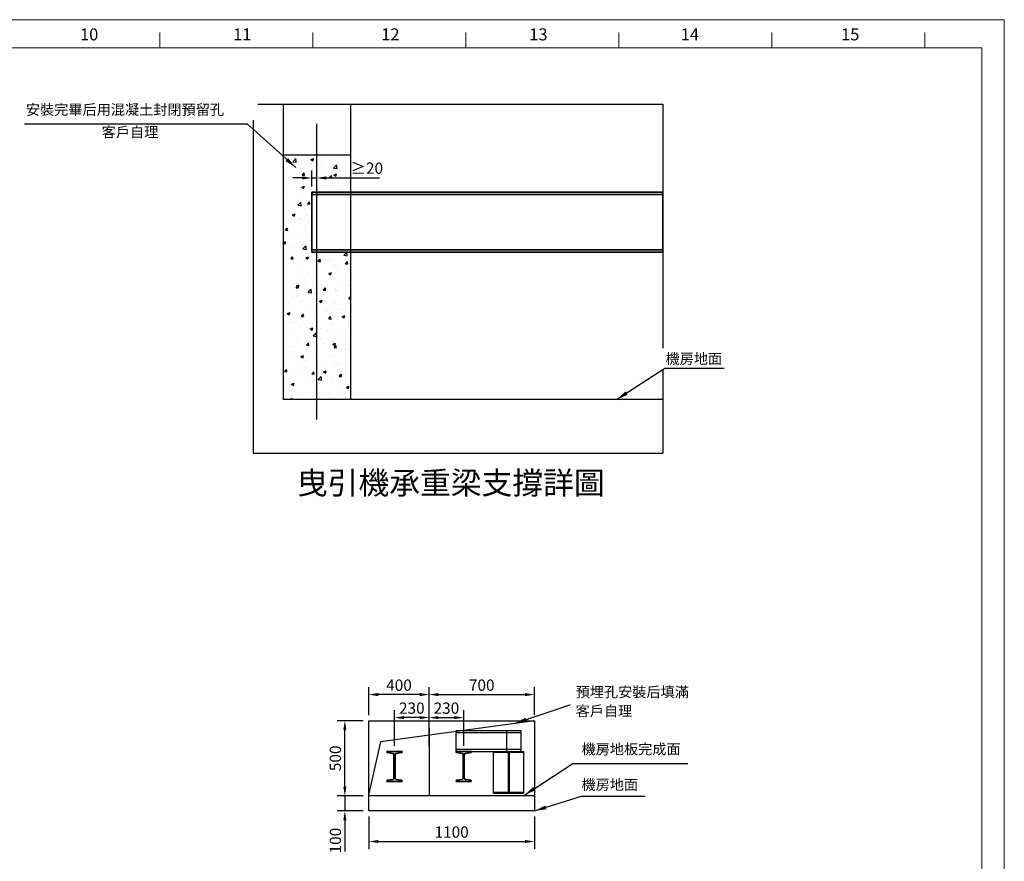
# Model space of a CAD drawing. Units: millimetres. Extents: x 17399 to 33337, y 8631 to 55334.
# Drawn here: x 26789 to 33337, y 26138 to 31733 of the extents above; entities that cross this region are included whole.
import ezdxf
from ezdxf.lldxf.tags import DXFTag

# ---------------------------------------------------------------- set-up
doc = ezdxf.new("R2010")
doc.units = ezdxf.units.MM
doc.layers.add('1Frame', color=7, linetype='Continuous', lineweight=35)
doc.layers.add('实线', color=7, linetype='Continuous', lineweight=25)
doc.layers.add('MAIN', color=7, linetype='Continuous')
doc.styles.add('YUNGTAY', font='txt.shx', dxfattribs={"width": 0.75, "bigfont": 'hztxt.shx'})
tags = doc.linetypes.add('CENTER', pattern=[2, 1.25, -0.25, 0.25, -0.25]).pattern_tags.tags
tags[10:11] = [DXFTag(74, 4), DXFTag(75, 0), DXFTag(340, '0'), DXFTag(46, 1.0), DXFTag(50, 0.0), DXFTag(44, 0.0), DXFTag(45, 0.0)]
tags[8:9] = [DXFTag(74, 4), DXFTag(75, 0), DXFTag(340, '0'), DXFTag(46, 1.0), DXFTag(50, 0.0), DXFTag(44, 0.0), DXFTag(45, 0.0)]
tags[6:7] = [DXFTag(74, 4), DXFTag(75, 0), DXFTag(340, '0'), DXFTag(46, 1.0), DXFTag(50, 0.0), DXFTag(44, 0.0), DXFTag(45, 0.0)]
tags[4:5] = [DXFTag(74, 4), DXFTag(75, 0), DXFTag(340, '0'), DXFTag(46, 1.0), DXFTag(50, 0.0), DXFTag(44, 0.0), DXFTag(45, 0.0)]
doc.dimstyles.get("Standard").update_dxf_attribs({"dimtxt": 0.18, "dimasz": 0.18, "dimexe": 0.18, "dimexo": 0.0625, "dimgap": 0.09, "dimtad": 0, "dimtih": 1, "dimtoh": 1, "dimdec": 4, "dimzin": 0, "dimdsep": 46, "dimtxsty": 'Standard', "dimcen": 0.09, "dimadec": 0, "dimazin": 0, "dimtfac": 1, "dimtdec": 4, "dimtofl": 0, "dimtmove": 0, "dimatfit": 3, "dimfxl": 1, "dimtolj": 1, "dimtzin": 0, "dimarcsym": 0})
doc.dimstyles.new('YUNGTAY', dxfattribs={"dimscale": 25, "dimtxt": 3, "dimasz": 2.5, "dimexe": 2, "dimexo": 1.5, "dimtad": 1, "dimdsep": 46, "dimtxsty": 'YUNGTAY', "dimcen": 2.5, "dimclrd": 4, "dimclre": 4, "dimclrt": 4, "dimadec": 0, "dimazin": 0, "dimtfac": 0.5, "dimtmove": 0, "dimatfit": 3, "dimfxl": 1, "dimtvp": 1, "dimtfillclr": 256, "dimarcsym": 0})

# ---------------------------------------------------------------- blocks, each defined once
blk = doc.blocks.new('*D89')
at = {"color": 4, "lineweight": -2}
for p, q in [((29511.4, 27060.1), (29511.4, 27296.4)), ((29573.9, 27246.4), (30148.9, 27246.4)), ((30211.4, 27110.1), (30211.4, 27296.4))]:
    blk.add_line(p, q, dxfattribs=at)
at = {"color": 4}
for points in [[(29573.9, 27256.8), (29573.9, 27236), (29511.4, 27246.4)], [(30148.9, 27236), (30148.9, 27256.8), (30211.4, 27246.4)]]:
    blk.add_solid(points, dxfattribs=at)
at = {"layer": 'Defpoints', "color": 0}
for p in [(30211.4, 27246.4), (30211.4, 27072.6), (29511.4, 27022.6)]:
    blk.add_point(p, dxfattribs=at)
at = {"color": 4, "insert": (29861.4, 27299.5), "char_height": 75, "attachment_point": 5, "style": 'YUNGTAY'}
blk.add_mtext('700', dxfattribs=at)
blk = doc.blocks.new('*D90')
at = {"color": 4, "lineweight": -2}
for p, q in [((29111.4, 27110.1), (29111.4, 27296.4)), ((29448.9, 27246.4), (29173.9, 27246.4)), ((29511.4, 27060.1), (29511.4, 27296.4))]:
    blk.add_line(p, q, dxfattribs=at)
at = {"color": 4}
for points in [[(29173.9, 27256.8), (29173.9, 27236), (29111.4, 27246.4)], [(29448.9, 27236), (29448.9, 27256.8), (29511.4, 27246.4)]]:
    blk.add_solid(points, dxfattribs=at)
at = {"layer": 'Defpoints', "color": 0}
for p in [(29111.4, 27246.4), (29111.4, 27072.6), (29511.4, 27022.6)]:
    blk.add_point(p, dxfattribs=at)
at = {"color": 4, "insert": (29311.4, 27299.5), "char_height": 75, "attachment_point": 5, "style": 'YUNGTAY'}
blk.add_mtext('400', dxfattribs=at)
blk = doc.blocks.new('*D91')
at = {"color": 4, "lineweight": -2}
for p, q in [((29281.4, 26906.1), (29281.4, 27143.3)), ((29511.4, 26979.2), (29511.4, 27143.3)), ((29448.9, 27093.3), (29343.9, 27093.3))]:
    blk.add_line(p, q, dxfattribs=at)
at = {"color": 4}
for points in [[(29343.9, 27103.7), (29343.9, 27082.9), (29281.4, 27093.3)], [(29448.9, 27082.9), (29448.9, 27103.7), (29511.4, 27093.3)]]:
    blk.add_solid(points, dxfattribs=at)
at = {"layer": 'Defpoints', "color": 0}
for p in [(29281.4, 27093.3), (29511.4, 26941.7), (29281.4, 26868.6)]:
    blk.add_point(p, dxfattribs=at)
at = {"color": 4, "insert": (29396.4, 27146.5), "char_height": 75, "attachment_point": 5, "style": 'YUNGTAY'}
blk.add_mtext('230', dxfattribs=at)
blk = doc.blocks.new('*D92')
at = {"color": 4, "lineweight": -2}
for p, q in [((29511.4, 26907.3), (29511.4, 27143.3)), ((29741.4, 26906.1), (29741.4, 27143.3)), ((29573.9, 27093.3), (29678.9, 27093.3))]:
    blk.add_line(p, q, dxfattribs=at)
at = {"color": 4}
for points in [[(29573.9, 27103.7), (29573.9, 27082.9), (29511.4, 27093.3)], [(29678.9, 27082.9), (29678.9, 27103.7), (29741.4, 27093.3)]]:
    blk.add_solid(points, dxfattribs=at)
at = {"layer": 'Defpoints', "color": 0}
for p in [(29741.4, 27093.3), (29511.4, 26869.8), (29741.4, 26868.6)]:
    blk.add_point(p, dxfattribs=at)
at = {"color": 4, "insert": (29626.4, 27146.5), "char_height": 75, "attachment_point": 5, "style": 'YUNGTAY'}
blk.add_mtext('230', dxfattribs=at)
blk = doc.blocks.new('*D93')
at = {"color": 4, "lineweight": -2}
for p, q in [((29073.9, 27072.6), (28901, 27072.6)), ((28951, 26635.1), (28951, 27010.1)), ((29073.9, 26572.6), (28901, 26572.6))]:
    blk.add_line(p, q, dxfattribs=at)
at = {"color": 4}
for points in [[(28961.4, 27010.1), (28940.6, 27010.1), (28951, 27072.6)], [(28940.6, 26635.1), (28961.4, 26635.1), (28951, 26572.6)]]:
    blk.add_solid(points, dxfattribs=at)
at = {"layer": 'Defpoints', "color": 0}
for p in [(28951, 27072.6), (29111.4, 27072.6), (29111.4, 26572.6)]:
    blk.add_point(p, dxfattribs=at)
at = {"color": 4, "insert": (28897.9, 26822.6), "char_height": 75, "attachment_point": 5, "rotation": 90, "style": 'YUNGTAY'}
blk.add_mtext('500', dxfattribs=at)
blk = doc.blocks.new('*D94')
at = {"color": 4, "lineweight": -2}
for p, q in [((28951, 26635.1), (28951, 26697.6)), ((29073.9, 26572.6), (28901, 26572.6)), ((28951, 26572.6), (28951, 26472.6)), ((29073.9, 26472.6), (28901, 26472.6)), ((28951, 26410.1), (28951, 26203.9))]:
    blk.add_line(p, q, dxfattribs=at)
at = {"color": 4}
for points in [[(28940.6, 26635.1), (28961.4, 26635.1), (28951, 26572.6)], [(28961.4, 26410.1), (28940.6, 26410.1), (28951, 26472.6)]]:
    blk.add_solid(points, dxfattribs=at)
at = {"layer": 'Defpoints', "color": 0}
for p in [(29111.4, 26572.6), (28951, 26472.6), (29111.4, 26472.6)]:
    blk.add_point(p, dxfattribs=at)
at = {"color": 4, "insert": (28897.9, 26275.8), "char_height": 75, "attachment_point": 5, "rotation": 90, "style": 'YUNGTAY'}
blk.add_mtext('100', dxfattribs=at)
blk = doc.blocks.new('*D95')
at = {"color": 4, "lineweight": -2}
for p, q in [((29111.4, 26435.1), (29111.4, 26219.8)), ((30211.4, 26435.1), (30211.4, 26219.8)), ((29173.9, 26269.8), (30148.9, 26269.8))]:
    blk.add_line(p, q, dxfattribs=at)
at = {"color": 4}
for points in [[(29173.9, 26280.3), (29173.9, 26259.4), (29111.4, 26269.8)], [(30148.9, 26259.4), (30148.9, 26280.3), (30211.4, 26269.8)]]:
    blk.add_solid(points, dxfattribs=at)
at = {"layer": 'Defpoints', "color": 0}
for p in [(29111.4, 26472.6), (30211.4, 26472.6), (30211.4, 26269.8)]:
    blk.add_point(p, dxfattribs=at)
at = {"color": 4, "insert": (29661.4, 26323), "char_height": 75, "attachment_point": 5, "style": 'YUNGTAY'}
blk.add_mtext('1100', dxfattribs=at)
blk = doc.blocks.new('*D171')
at = {"color": 4, "lineweight": -2}
for p, q in [((28730.7, 30623.9), (28730.7, 30730.6)), ((28764.9, 30623.9), (28764.9, 30730.6)), ((28668.2, 30680.6), (28605.7, 30680.6)), ((28730.7, 30680.6), (28764.9, 30680.6)), ((28827.4, 30680.6), (29180.9, 30680.6))]:
    blk.add_line(p, q, dxfattribs=at)
at = {"color": 4}
for points in [[(28668.2, 30670.2), (28668.2, 30691), (28730.7, 30680.6)], [(28827.4, 30691), (28827.4, 30670.2), (28764.9, 30680.6)]]:
    blk.add_solid(points, dxfattribs=at)
at = {"layer": 'Defpoints', "color": 0}
for p in [(28764.9, 30680.6), (28730.7, 30586.4), (28764.9, 30586.4)]:
    blk.add_point(p, dxfattribs=at)
at = {"color": 4, "insert": (29097.4, 30736), "char_height": 75, "attachment_point": 5, "style": 'YUNGTAY'}
blk.add_mtext('≥20', dxfattribs=at)

msp = doc.modelspace()

# ---------------------------------------------------------------- hatches: boundary and pattern name
h = msp.add_hatch()
h.set_pattern_fill('AR-CONC', color=256)
h.set_pattern_definition([(50, (71642.83, -62348.03), (182.18467, -15.93909), [19.05, -209.55]), (355, (71642.83, -62348.03), (-35.24342, 191.05685), [15.24, -167.6406]), (100.45144, (71658.01, -62349.36), (146.94125, 175.11775), [16.19, -178.09024]), (46.1842, (71642.83, -62297.23), (271.07904, -42.04233), [28.575, -314.325]), (96.63556, (71665.42, -62300.74), (237.4041, 247.4261), [24.285, -267.1356]), (351.18415, (71642.83, -62297.23), (237.4041, 247.4261), [22.86, -251.4597]), (21, (71668.23, -62309.93), (151.6144, -102.2652), [19.05, -209.55]), (326, (71668.23, -62309.93), (61.80203, 184.18797), [15.24, -167.64]), (71.45144, (71680.86, -62318.46), (213.41642, 81.92277), [16.19, -178.08994]), (37.5, (71642.83, -62348.035), (3.088603, 84.55504), [0, -165.608, 0, -170.18, 0, -168.275]), (7.5, (71642.83, -62348.035), (66.81966, 100.180575), [0, -97.028, 0, -161.798, 0, -64.135]), (327.5, (71586.185, -62348.035), (135.590595, -5.728744), [0, -63.5, 0, -198.12, 0, -262.89]), (317.5, (71560.79, -62348.03), (148.12918, 25.42649), [0, -82.55, 0, -131.572, 0, -186.69])])
h.paths.add_polyline_path([(28540.822, 30832.36), (28764.906, 30832.36), (28764.906, 30586.415), (28730.742, 30586.415), (28730.742, 30569.915), (28730.742, 30202.915), (28730.742, 30186.415), (28730.742, 30090.415), (28672.494, 30090.415), (28672.494, 30058.415), (28764.906, 30058.415), (28764.906, 29206.967), (28540.822, 29206.967)])
h.paths.add_polyline_path([(28764.906, 29206.967), (28988.99, 29206.967), (28988.99, 30058.415), (28764.906, 30058.415)])
h.paths.add_polyline_path([(28764.906, 30832.36), (28764.906, 30586.415), (28988.99, 30586.415), (28988.99, 30832.36)])
h.paths.add_polyline_path([(28764.906, 30090.415), (28925.614, 30090.415, -0.38531359), (28917.256, 30097.979), (28911.003, 30160.507, 0.38531359), (28894.087, 30175.815), (28767.397, 30175.815, 0.03678002), (28764.906, 30175.632)])
h.paths.add_polyline_path([(28930.742, 30090.415), (28988.99, 30090.415), (28988.99, 30186.415), (28930.742, 30186.415)])

# ---------------------------------------------------------------- linework, layer by layer
at = {"color": 0, "linetype": 'Continuous', "lineweight": 13}
for p, q in [((27721.35, 31544.9), (27721.35, 31646.655)), ((28738.899, 31544.9), (28738.899, 31646.655)), ((29756.449, 31544.9), (29756.449, 31646.655)), ((30773.999, 31544.9), (30773.999, 31646.655)), ((31791.549, 31544.9), (31791.549, 31646.655)), ((32809.099, 31544.9), (32809.099, 31646.655))]:
    msp.add_line(p, q, dxfattribs=at)
at = {"color": 0, "lineweight": 13}
msp.add_line((17545.853, 31544.9), (30684.688, 31544.9), dxfattribs=at)
msp.add_line((17545.853, 31544.9), (30684.688, 31544.9), dxfattribs=at)
at = {"color": 1, "lineweight": 13}
msp.add_line((17545.853, 31544.9), (33187.86, 31544.9), dxfattribs=at)
at = {"color": 1, "linetype": 'Continuous', "lineweight": 13}
msp.add_line((33187.86, 20507.538), (33187.86, 31544.9), dxfattribs=at)
for p, q in [((28340.822, 31170.372), (31066.216, 31170.372)), ((28540.822, 31170.372), (28540.822, 29206.967)), ((28988.99, 31170.372), (28988.99, 29206.967)), ((31066.216, 31170.372), (31066.216, 28851.436)), ((28988.99, 30832.36), (28540.822, 30832.36)), ((28988.99, 30090.415), (28988.99, 30058.415)), ((31066.216, 29206.967), (28540.822, 29206.967)), ((28340.822, 28851.436), (31066.216, 28851.436)), ((29111.425, 27072.639), (30211.425, 27072.639)), ((29111.425, 26472.639), (29111.425, 27072.639)), ((30211.425, 27072.639), (29188.77, 26931.773)), ((30211.425, 27072.639), (30211.425, 26472.639)), ((29511.425, 27022.639), (29511.425, 26572.639)), ((29691.425, 27008.639), (30121.425, 27008.639)), ((29691.425, 26868.639), (29691.425, 27008.639)), ((29691.425, 26993.639), (30121.425, 26993.639)), ((30026.425, 27008.639), (30026.425, 26868.639)), ((30121.425, 27008.639), (30121.425, 26868.639)), ((29188.77, 26931.773), (29111.425, 26588.639)), ((29691.425, 26883.639), (30121.425, 26883.639)), ((29691.425, 26868.639), (30121.425, 26868.639)), ((29939.995, 26588.639), (29939.995, 26868.639)), ((29939.995, 26868.639), (30139.995, 26868.639)), ((29939.995, 26862.639), (30139.995, 26862.639)), ((30036.995, 26862.639), (30036.995, 26594.639)), ((30042.995, 26862.639), (30042.995, 26594.639)), ((30139.995, 26868.639), (30139.995, 26588.639)), ((30139.995, 26594.639), (29939.995, 26594.639)), ((30139.995, 26588.639), (29939.995, 26588.639)), ((30211.425, 26572.639), (29111.425, 26572.639)), ((30211.425, 26472.639), (29111.425, 26472.639))]:
    msp.add_line(p, q)
at = {"color": 1, "linetype": 'CENTER', "ltscale": 100}
msp.add_line((28764.906, 29075.624), (28764.906, 31040.989), dxfattribs=at)
at = {"layer": '1Frame'}
for p, q in [((28730.742, 30186.415), (28730.742, 30586.415)), ((28730.742, 30586.415), (31066.216, 30586.415)), ((31066.216, 30186.415), (31066.216, 30586.415)), ((31066.216, 30569.915), (28730.742, 30569.915)), ((31066.216, 30202.915), (28730.742, 30202.915)), ((31066.216, 30186.415), (28730.742, 30186.415)), ((28730.742, 30186.415), (28930.742, 30186.415)), ((29231.425, 26868.639), (29331.425, 26868.639)), ((29231.425, 26864.913), (29231.425, 26868.639)), ((29270.399, 26854.629), (29235.188, 26860.474)), ((29277.925, 26691.528), (29277.925, 26845.75)), ((29284.925, 26845.75), (29284.925, 26691.528)), ((29327.662, 26860.474), (29292.451, 26854.629)), ((29331.425, 26868.639), (29331.425, 26864.913)), ((29691.425, 26868.639), (29791.425, 26868.639)), ((29691.425, 26864.913), (29691.425, 26868.639)), ((29730.399, 26854.629), (29695.188, 26860.474)), ((29737.925, 26691.528), (29737.925, 26845.75)), ((29744.925, 26845.75), (29744.925, 26691.528)), ((29787.662, 26860.474), (29752.451, 26854.629)), ((29791.425, 26868.639), (29791.425, 26864.913)), ((29231.425, 26668.639), (29231.425, 26672.365)), ((29231.425, 26668.639), (29331.425, 26668.639)), ((29235.188, 26676.804), (29270.399, 26682.649)), ((29292.451, 26682.649), (29327.662, 26676.804)), ((29331.425, 26672.365), (29331.425, 26668.639)), ((29691.425, 26668.639), (29691.425, 26672.365)), ((29691.425, 26668.639), (29791.425, 26668.639)), ((29695.188, 26676.804), (29730.399, 26682.649)), ((29752.451, 26682.649), (29787.662, 26676.804)), ((29791.425, 26672.365), (29791.425, 26668.639))]:
    msp.add_line(p, q, dxfattribs=at)
for centre, radius, start, end in [((29235.925, 26864.913), 4.5, 180, 260.5748466), ((29268.925, 26845.75), 9, 0, 80.5748466), ((29293.925, 26845.75), 9, 99.4251534, 180), ((29326.925, 26864.913), 4.5, 279.4251534, 0), ((29695.925, 26864.913), 4.5, 180, 260.5748466), ((29728.925, 26845.75), 9, 0, 80.5748466), ((29753.925, 26845.75), 9, 99.4251534, 180), ((29786.925, 26864.913), 4.5, 279.4251534, 0), ((29235.925, 26672.365), 4.5, 99.4251534, 180), ((29268.925, 26691.528), 9, 279.4251534, 0), ((29293.925, 26691.528), 9, 180, 260.5748466), ((29326.925, 26672.365), 4.5, 0, 80.5748466), ((29695.925, 26672.365), 4.5, 99.4251534, 180), ((29728.925, 26691.528), 9, 279.4251534, 0), ((29753.925, 26691.528), 9, 180, 260.5748466), ((29786.925, 26672.365), 4.5, 0, 80.5748466)]:
    msp.add_arc(centre, radius, start, end, dxfattribs=at)
at = {"layer": 'Defpoints', "color": 0, "lineweight": 13}
for p, q in [((17398.62, 31732.658), (33336.503, 31732.658)), ((33336.503, 31732.658), (33336.503, 20431.787))]:
    msp.add_line(p, q, dxfattribs=at)

# ---------------------------------------------------------------- texts
at = {"lineweight": 13}
for s, p in [('10', (27190.488, 31595.071)), ('11', (28208.67, 31595.071)), ('12', (29193.286, 31595.071)), ('13', (30177.902, 31595.071)), ('14', (31184.896, 31595.071)), ('15', (32251.563, 31595.071))]:
    msp.add_text(s, height=80, dxfattribs=at).set_placement(p)
at = {"layer": '实线', "color": 3, "attachment_point": 1, "bg_fill": 2}
for s, insert, char_height, width in [('\\pxql;{\\fDengXian|b0|i0|c134|p0;客戶自理}', (27334.281, 31019.696), 69, 995.92556), ('\\pxql;{\\fDengXian|b0|i0|c134|p0;曳引機承重梁支撐詳圖}', (28632.315, 28728.736), 150, 2646.71412)]:
    msp.add_mtext(s, dxfattribs=dict(at, insert=insert, char_height=char_height, width=width))

# ---------------------------------------------------------------- dimensions: what is measured, and where the dimension line sits
dim = msp.add_linear_dim(base=(28764.906, 30680.592), p1=(28730.742, 30586.415), p2=(28764.906, 30586.415), text='≥20', dimstyle='YUNGTAY', override={"dimtxsty": 'YUNGTAY'})
dim.commit()
dim.dimension.update_dxf_attribs({"geometry": '*D171', "text_midpoint": (29097.364, 30680.592), "dimtype": 160})
for base, p1, p2, picture, middle in [((29111.425, 27246.411), (29511.425, 27022.639), (29111.425, 27072.639), '*D90', (29311.425, 27299.536)), ((30211.425, 27246.411), (29511.425, 27022.639), (30211.425, 27072.639), '*D89', (29861.425, 27299.536)), ((29281.425, 27093.331), (29511.425, 26941.706), (29281.425, 26868.639), '*D91', (29396.425, 27146.456)), ((29741.425, 27093.331), (29511.425, 26869.766), (29741.425, 26868.639), '*D92', (29626.425, 27146.456)), ((30211.425, 26269.841), (29111.425, 26472.639), (30211.425, 26472.639), '*D95', (29661.425, 26322.966))]:
    dim = msp.add_linear_dim(base=base, p1=p1, p2=p2, dimstyle='YUNGTAY')
    dim.commit()
    dim.dimension.update_dxf_attribs({"geometry": picture, "text_midpoint": middle})
for base, p2, picture, middle in [((28951.021, 27072.639), (29111.425, 27072.639), '*D93', (28897.896, 26822.639)), ((28951.021, 26472.639), (29111.425, 26472.639), '*D94', (28897.896, 26275.764))]:
    dim = msp.add_linear_dim(base=base, p1=(29111.425, 26572.639), p2=p2, angle=90, dimstyle='YUNGTAY')
    dim.commit()
    dim.dimension.update_dxf_attribs({"geometry": picture, "text_midpoint": middle})

# ---------------------------------------------------------------- leaders
at = {"layer": 'MAIN', "lineweight": 0, "ltscale": 8}
for points in [[(30080.108, 27054.551), (30467.173, 27184.152), (31330.087, 27184.152)], [(30211.425, 26472.639), (30524.705, 26570.798), (30948.011, 26570.798)]]:
    msp.add_leader(points, dimstyle='Standard', override={"dimscale": 10, "dimtxt": 8, "dimasz": 8, "dimexe": 5, "dimexo": 2, "dimgap": 3, "dimtad": 0, "dimdec": 1, "dimrnd": 0.001, "dimclrd": 0, "dimclre": 0, "dimclrt": 0, "dimtdec": 1}, dxfattribs=at)

# ---------------------------------------------------------------- next in the draw order: linework, layer by layer
msp.add_line((28340.822, 31170.372), (28340.822, 28851.436))

# ---------------------------------------------------------------- next in the draw order: texts
at = {"layer": '实线', "color": 3, "char_height": 69, "width": 995.92556, "attachment_point": 1, "bg_fill": 2}
for s, insert in [('\\pxql;{\\fSimSun|b0|i0|c134|p0;機房地面}', (31083.726, 29513.716)), ('\\pxql;{\\fDengXian|b0|i0|c134|p0;預埋孔安裝后填滿}', (30486.12, 27298.377)), ('\\pxql;{\\fDengXian|b0|i0|c134|p0;機房地面}', (30525.032, 26682.14))]:
    msp.add_mtext(s, dxfattribs=dict(at, insert=insert))

# ---------------------------------------------------------------- next in the draw order: texts
at = {"layer": '实线', "color": 3, "char_height": 69, "attachment_point": 1, "bg_fill": 2}
for s, insert, width in [('\\pxql;{\\fDengXian|b0|i0|c134|p0;安裝完畢后用混凝土封閉預留孔}', (26830.174, 31169.329), 1506.82562), ('\\pxql;{\\fDengXian|b0|i0|c134|p0;客戶自理}', (30486.12, 27172.192), 995.92556)]:
    msp.add_mtext(s, dxfattribs=dict(at, insert=insert, width=width))

# ---------------------------------------------------------------- next in the draw order: leaders
at = {"layer": 'MAIN', "lineweight": 0, "ltscale": 8}
for points in [[(30757.574, 29206.967), (31079.795, 29416.79), (31473.928, 29416.79)], [(30144.951, 26578.347), (30467.173, 26788.17), (31232.036, 26788.17)]]:
    msp.add_leader(points, dimstyle='Standard', override={"dimscale": 10, "dimtxt": 8, "dimasz": 8, "dimexe": 5, "dimexo": 2, "dimgap": 3, "dimtad": 0, "dimdec": 1, "dimrnd": 0.001, "dimclrd": 0, "dimclre": 0, "dimclrt": 0, "dimtdec": 1}, dxfattribs=at)

# ---------------------------------------------------------------- next in the draw order: texts
at = {"layer": '实线', "color": 3, "insert": (30525.032, 26918.21), "char_height": 69, "width": 995.92556, "attachment_point": 1, "bg_fill": 2}
msp.add_mtext('\\pxql;機房地板完成面', dxfattribs=at)

# ---------------------------------------------------------------- next in the draw order: leaders
at = {"layer": 'MAIN', "lineweight": 0, "ltscale": 8}
msp.add_leader([(28624.181, 30749.79), (28303.095, 31037.422), (26820, 31037.422)], dimstyle='Standard', override={"dimscale": 10, "dimtxt": 8, "dimasz": 8, "dimexe": 5, "dimexo": 2, "dimgap": 3, "dimtad": 0, "dimdec": 1, "dimrnd": 0.001, "dimclrd": 0, "dimclre": 0, "dimclrt": 0, "dimtdec": 1}, dxfattribs=at)

doc.saveas('drawing.dxf')
